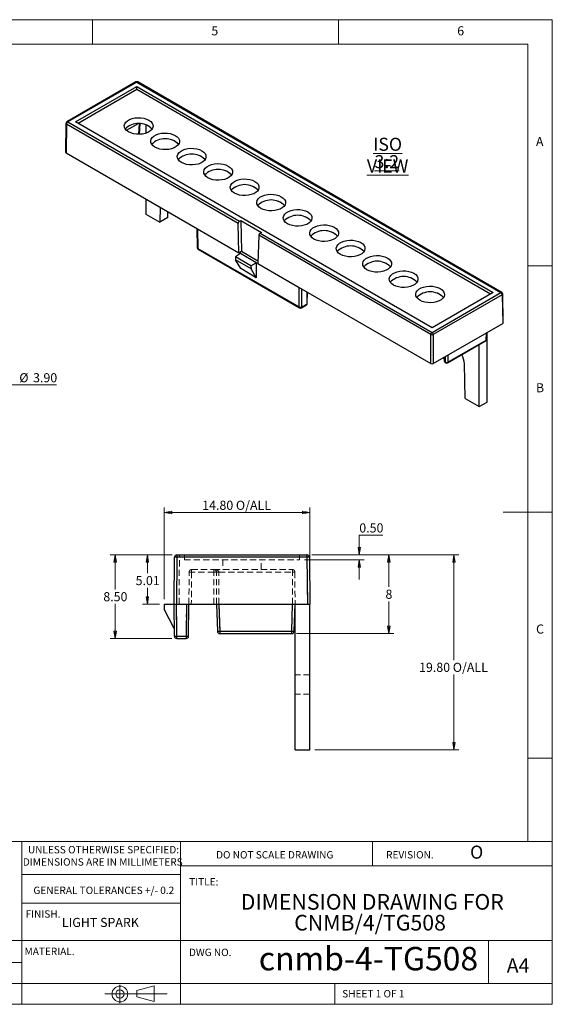
# Model space of a CAD drawing. Units: millimetres. Extents: x 5 to 292, y 5 to 205.
# Drawn here: x 184 to 292, y 5 to 205 of the extents above; entities that cross this region are included whole.
import ezdxf

# ---------------------------------------------------------------- set-up
doc = ezdxf.new("R2010")
doc.units = ezdxf.units.MM
doc.linetypes.add('CENTERX2', pattern=[20.32, 12.7, -2.54, 2.54, -2.54])
doc.linetypes.add('HIDDEN', pattern=[1.905, 1.27, -0.635])
doc.styles.add('SLDTEXTSTYLE0', font='TXT', dxfattribs={"width": 0.75})
doc.styles.add('SLDTEXTSTYLE1', font='TXT', dxfattribs={"width": 0.6875})
doc.dimstyles.new('SLDDIMSTYLE0', dxfattribs={"dimtxt": 1.852083, "dimasz": 1.5, "dimexe": 0, "dimexo": 0.0625, "dimgap": 0.463021, "dimtad": 0, "dimtih": 1, "dimtoh": 1, "dimlfac": 0.5, "dimrnd": 1e-09, "dimzin": 12, "dimdsep": 46, "dimtxsty": 'SLDTEXTSTYLE0', "dimblk1": 'CLOSED', "dimblk2": 'CLOSED', "dimsah": 1, "dimcen": 0.09, "dimadec": 0, "dimazin": 3, "dimtfac": 1, "dimtofl": 0, "dimtmove": 0, "dimatfit": 3, "dimldrblk": 'CLOSED', "dimfxl": 0, "dimfrac": 2, "dimtolj": 1, "dimtzin": 12, "dimarcsym": 0})
doc.dimstyles.new('SLDDIMSTYLE1', dxfattribs={"dimtxt": 1.852083, "dimasz": 1.5, "dimexe": 0, "dimexo": 0.0625, "dimgap": 0.463021, "dimtad": 0, "dimtih": 1, "dimtoh": 1, "dimlfac": 0.5, "dimrnd": 1e-09, "dimzin": 4, "dimdsep": 46, "dimtxsty": 'SLDTEXTSTYLE0', "dimblk1": 'NONE', "dimblk2": 'CLOSED', "dimsah": 1, "dimcen": 0, "dimadec": 0, "dimazin": 1, "dimtfac": 1, "dimtmove": 0, "dimatfit": 3, "dimldrblk": 'NONE', "dimfxl": 0, "dimfrac": 2, "dimtolj": 1, "dimtzin": 12, "dimarcsym": 0})
doc.dimstyles.new('SLDDIMSTYLE2', dxfattribs={"dimtxt": 1.852083, "dimasz": 1.5, "dimexe": 0, "dimexo": 0.0625, "dimgap": 0.463021, "dimtad": 0, "dimtih": 1, "dimtoh": 1, "dimlfac": 0.5, "dimrnd": 1e-09, "dimzin": 4, "dimdsep": 46, "dimtxsty": 'SLDTEXTSTYLE0', "dimblk1": 'CLOSED', "dimblk2": 'CLOSED', "dimsah": 1, "dimcen": 0.09, "dimadec": 0, "dimazin": 1, "dimtfac": 1, "dimtofl": 0, "dimtmove": 0, "dimatfit": 3, "dimldrblk": 'CLOSED', "dimfxl": 0, "dimfrac": 2, "dimtolj": 1, "dimtzin": 12, "dimarcsym": 0})
doc.dimstyles.new('SLDDIMSTYLE5', dxfattribs={"dimtxt": 1.852083, "dimasz": 1.5, "dimexe": 0, "dimexo": 0.0625, "dimgap": 0.463021, "dimtad": 0, "dimtih": 1, "dimtoh": 1, "dimlfac": 0.5, "dimrnd": 1e-09, "dimzin": 0, "dimdsep": 46, "dimtxsty": 'SLDTEXTSTYLE0', "dimblk1": 'CLOSED', "dimblk2": 'CLOSED', "dimsah": 1, "dimcen": 0.09, "dimadec": 0, "dimazin": 0, "dimtfac": 1, "dimtmove": 0, "dimatfit": 0, "dimldrblk": 'CLOSED', "dimfxl": 0, "dimfrac": 2, "dimtolj": 1, "dimtzin": 12, "dimarcsym": 0})

# ---------------------------------------------------------------- blocks, each defined once
blk = doc.blocks.new('SW_NOTE_0')
at = {"color": 0, "linetype": 'Continuous', "lineweight": 0, "char_height": 1.5, "attachment_point": 2, "style": 'SLDTEXTSTYLE0'}
for s, insert in [('UNLESS OTHERWISE SPECIFIED:', (14.18, 1.93)), ('DIMENSIONS ARE IN MILLIMETERS', (14.04, -0.57))]:
    blk.add_mtext(s, dxfattribs=dict(at, insert=insert))
blk = doc.blocks.new('SW_NOTE_1')
at = {"color": 0, "linetype": 'Continuous', "lineweight": 0, "char_height": 3.175, "attachment_point": 2, "style": 'SLDTEXTSTYLE0'}
for s, insert in [('DIMENSION DRAWING FOR', (26.99, 4.09)), ('CNMB/4/TG508', (26.54, -0.14))]:
    blk.add_mtext(s, dxfattribs=dict(at, insert=insert))
blk = doc.blocks.new('_Closed')
at = {"color": 0, "linetype": 'ByBlock', "lineweight": -2}
for p, q in [((-1, 0.166667), (0, 0)), ((-1, 0.166667), (-1, -0.166667)), ((0, 0), (-1, -0.166667)), ((0, 0), (-1, 0))]:
    blk.add_line(p, q, dxfattribs=at)
blk = doc.blocks.new('_D_5')
at = {"color": 7, "linetype": 'Continuous', "lineweight": 18}
for p, q in [((155, 158.15), (160.48, 152.6)), ((160.48, 152.6), (182.04, 130.82)), ((182.04, 130.82), (191.21, 130.82))]:
    blk.add_line(p, q, dxfattribs=at)
at = {"color": 7, "linetype": 'Continuous', "lineweight": 18, "xscale": 1.5, "yscale": 1.5, "rotation": 134.6968812247623}
blk.add_blockref('_Closed', (160.48, 152.6, 9.74), dxfattribs=at)
at = {"color": 7, "linetype": 'Continuous', "lineweight": 18, "char_height": 1.852, "attachment_point": 1, "style": 'SLDTEXTSTYLE0'}
for s, insert in [('%%c', (183.62, 133.2)), ('3.90', (186.42, 133.2))]:
    blk.add_mtext(s, dxfattribs=dict(at, insert=insert))
blk = doc.blocks.new('_None')
blk = doc.blocks.new('_D_10')
at = {"color": 7, "linetype": 'Continuous', "lineweight": 18}
for p, q in [((214.68, 96.3), (202.1, 96.3)), ((203.1, 96.3), (203.1, 89.28)), ((203.1, 79.3), (203.1, 86.33)), ((214.65, 79.3), (202.1, 79.3))]:
    blk.add_line(p, q, dxfattribs=at)
at = {"color": 7, "linetype": 'Continuous', "lineweight": 18, "xscale": 1.5, "yscale": 1.5}
for p, rotation in [((203.1, 96.3, 70.43), 90), ((203.1, 79.3, 70.43), 270)]:
    blk.add_blockref('_Closed', p, dxfattribs=dict(at, rotation=rotation))
at = {"color": 7, "linetype": 'Continuous', "lineweight": 18, "insert": (200.7, 88.72), "char_height": 1.852, "attachment_point": 1, "style": 'SLDTEXTSTYLE0'}
blk.add_mtext('8.50', dxfattribs=at)
blk = doc.blocks.new('_D_11')
at = {"color": 7, "linetype": 'Continuous', "lineweight": 18}
for p, q in [((214.68, 96.3), (208.66, 96.3)), ((209.66, 96.3), (209.66, 92.56)), ((209.66, 86.29), (209.66, 89.62)), ((212.1, 86.29), (208.66, 86.29))]:
    blk.add_line(p, q, dxfattribs=at)
at = {"color": 7, "linetype": 'Continuous', "lineweight": 18, "xscale": 1.5, "yscale": 1.5}
for p, rotation in [((209.66, 96.3, 70.43), 90), ((209.66, 86.29, 70.43), 270)]:
    blk.add_blockref('_Closed', p, dxfattribs=dict(at, rotation=rotation))
at = {"color": 7, "linetype": 'Continuous', "lineweight": 18, "insert": (207.27, 92), "char_height": 1.852, "attachment_point": 1, "style": 'SLDTEXTSTYLE0'}
blk.add_mtext('5.01', dxfattribs=at)
blk = doc.blocks.new('_D_12')
at = {"color": 7, "linetype": 'Continuous', "lineweight": 18}
for p, q in [((213.1, 87.29), (213.1, 105.91)), ((242.7, 104.91), (213.1, 104.91)), ((242.7, 87.3), (242.7, 105.91))]:
    blk.add_line(p, q, dxfattribs=at)
at = {"color": 7, "linetype": 'Continuous', "lineweight": 18, "xscale": 1.5, "yscale": 1.5}
for p, rotation in [((213.1, 104.91, 70.43), 180), ((242.7, 104.91, 70.43), 360)]:
    blk.add_blockref('_Closed', p, dxfattribs=dict(at, rotation=rotation))
at = {"color": 7, "linetype": 'Continuous', "lineweight": 18, "char_height": 1.852, "attachment_point": 1, "style": 'SLDTEXTSTYLE0'}
for s, insert in [('14.80', (220.81, 107.29)), ('O/ALL', (227.66, 107.29))]:
    blk.add_mtext(s, dxfattribs=dict(at, insert=insert))
blk = doc.blocks.new('_D_13')
at = {"color": 7, "linetype": 'Continuous', "lineweight": 18}
for p, q in [((243.11, 96.3), (259.75, 96.3)), ((258.75, 96.3), (258.75, 89.78)), ((258.75, 80.3), (258.75, 86.83)), ((240, 80.3), (259.75, 80.3))]:
    blk.add_line(p, q, dxfattribs=at)
at = {"color": 7, "linetype": 'Continuous', "lineweight": 18, "xscale": 1.5, "yscale": 1.5}
for p, rotation in [((258.75, 96.3, 70.43), 90), ((258.75, 80.3, 70.43), 270)]:
    blk.add_blockref('_Closed', p, dxfattribs=dict(at, rotation=rotation))
at = {"color": 7, "linetype": 'Continuous', "lineweight": 18, "insert": (258.07, 89.22), "char_height": 1.85, "attachment_point": 1, "style": 'SLDTEXTSTYLE0'}
blk.add_mtext('8', dxfattribs=at)
blk = doc.blocks.new('_D_14')
at = {"color": 7, "linetype": 'Continuous', "lineweight": 18}
for p, q in [((243.11, 96.3), (272.99, 96.3)), ((271.99, 96.3), (271.99, 74.93)), ((271.99, 56.7), (271.99, 71.98)), ((243.7, 56.7), (272.99, 56.7))]:
    blk.add_line(p, q, dxfattribs=at)
at = {"color": 7, "linetype": 'Continuous', "lineweight": 18, "xscale": 1.5, "yscale": 1.5}
for p, rotation in [((271.99, 96.3, 70.43), 90), ((271.99, 56.7, 70.43), 270)]:
    blk.add_blockref('_Closed', p, dxfattribs=dict(at, rotation=rotation))
at = {"color": 7, "linetype": 'Continuous', "lineweight": 18, "char_height": 1.852, "attachment_point": 1, "style": 'SLDTEXTSTYLE0'}
for s, insert in [('19.80', (264.9, 74.37)), ('O/ALL', (271.76, 74.37))]:
    blk.add_mtext(s, dxfattribs=dict(at, insert=insert))
blk = doc.blocks.new('_D_15')
at = {"color": 8, "linetype": 'Continuous', "lineweight": 18}
for p, q in [((257.54, 100.3), (252.75, 100.3)), ((252.75, 100.3), (252.75, 96.3)), ((243.11, 96.3), (253.75, 96.3)), ((241.61, 95.3), (253.75, 95.3)), ((252.75, 95.3), (252.75, 91.3))]:
    blk.add_line(p, q, dxfattribs=at)
at = {"color": 8, "linetype": 'Continuous', "lineweight": 18, "xscale": 1.5, "yscale": 1.5}
for p, rotation in [((252.75, 96.3, 70.43), 270), ((252.75, 95.3, 70.43), 90)]:
    blk.add_blockref('_Closed', p, dxfattribs=dict(at, rotation=rotation))
at = {"color": 8, "linetype": 'Continuous', "lineweight": 18, "insert": (252.75, 102.69), "char_height": 1.852, "attachment_point": 1, "style": 'SLDTEXTSTYLE0'}
blk.add_mtext('0.50', dxfattribs=at)
blk = doc.blocks.new('SW_NOTE_3')
at = {"color": 0, "linetype": 'Continuous', "lineweight": 0, "char_height": 2.646, "attachment_point": 2, "style": 'SLDTEXTSTYLE0'}
for s, insert in [('\\LISO VIEW', (9.47, 3.41)), ('\\L3:2', (9.31, -0.12))]:
    blk.add_mtext(s, dxfattribs=dict(at, insert=insert))

msp = doc.modelspace()

# ---------------------------------------------------------------- linework, layer by layer
at = {"color": 7, "linetype": 'Continuous', "lineweight": 18}
for p, q in [((292, 205), (5, 205)), ((198.5, 205), (198.5, 200)), ((248.5, 200), (248.5, 205)), ((292, 77.25), (292, 205)), ((287, 200), (10, 200)), ((287, 60.25), (287, 200)), ((287, 155), (292, 155)), ((292, 105), (282, 105)), ((292, 5), (292, 77.25)), ((287, 60.25), (287, 55)), ((287, 55), (292, 55)), ((287, 55), (287, 38.08528)), ((292, 38.08528), (138.67272, 38.08528)), ((184.128, 5), (184.128, 38.08528)), ((216.37551, 38.08528), (216.37551, 5)), ((255.43261, 33.12221), (255.43261, 38.08528)), ((292, 33.12221), (216.37551, 33.12221)), ((184.128, 31.37321), (216.37551, 31.37321)), ((216.37551, 25.5474), (184.128, 25.5474)), ((159.4, 17.94751), (292, 17.94751)), ((279, 9.25), (279, 17.94751)), ((172.80706, 13.5), (184.128, 13.5)), ((138.67272, 9.25), (292, 9.25)), ((211.04591, 8.76964), (207.50141, 7.8199)), ((211.04591, 8.76964), (211.04591, 5.56193)), ((247.8, 5), (247.8, 9.25)), ((207.50141, 6.51167), (207.50141, 7.8199)), ((211.04591, 5.56193), (207.50141, 6.51167)), ((5, 5), (292, 5))]:
    msp.add_line(p, q, dxfattribs=at)
at = {"color": 7, "linetype": 'Continuous', "lineweight": 25}
for p, q in [((207.31288, 192.35153), (193.29405, 184.25863)), ((207.50036, 192.33296), (193.48154, 184.24007)), ((207.50036, 192.33296), (281.55256, 149.58354)), ((281.74004, 149.60211), (207.68785, 192.35153)), ((195.07714, 184.24007), (207.50036, 191.41184)), ((207.50036, 190.79944), (195.60755, 183.93386)), ((207.50036, 191.41184), (279.95696, 149.58354)), ((207.50036, 190.79944), (207.50036, 191.41184)), ((279.42654, 149.27734), (207.50036, 190.79944)), ((193.48154, 184.24007), (228.40475, 164.07933)), ((267.53373, 142.41176), (195.07714, 184.24007)), ((193.10658, 183.93953), (193.01859, 178.1179)), ((193.21638, 183.78346), (193.12841, 177.96294)), ((228.14885, 163.61738), (193.21638, 183.78346)), ((205.38502, 182.52799), (207.7061, 183.86792)), ((208.04164, 181.72117), (208.17117, 183.86272)), ((209.35646, 183.64082), (209.35646, 181.94883)), ((193.12841, 177.96294), (219.85705, 162.53283)), ((209.35646, 168.59468), (209.35646, 165.53014)), ((212.28973, 166.90134), (212.22024, 163.87691)), ((213.81129, 164.79541), (213.83913, 166.00689)), ((209.35646, 165.53014), (212.22024, 163.87691)), ((213.81129, 164.79541), (212.22024, 163.87691)), ((228.40475, 164.07933), (228.67215, 164.23379)), ((228.67215, 164.23379), (232.87809, 161.80576)), ((228.67215, 164.23379), (228.8112, 157.97064)), ((219.74856, 162.59545), (219.80745, 158.69959)), ((219.85705, 162.53283), (228.28089, 157.66985)), ((219.85705, 162.53283), (219.91725, 158.54952)), ((228.28089, 157.66985), (228.14885, 163.61738)), ((232.33611, 161.20013), (232.1161, 155.45583)), ((267.26857, 141.03404), (232.33611, 161.20013)), ((232.87809, 161.80576), (232.61052, 161.65138)), ((232.61052, 161.65138), (267.53373, 141.49065)), ((219.80745, 158.69959), (219.8076, 158.69513)), ((219.91725, 158.54952), (240.53994, 146.64429)), ((219.99492, 158.38049), (240.61761, 146.47527)), ((228.6075, 157.48129), (227.54688, 156.85832)), ((230.72886, 155.0214), (227.54688, 156.85832)), ((227.54688, 156.85832), (227.55151, 156.24861)), ((230.73349, 154.41169), (227.55151, 156.24861)), ((228.63064, 154.43274), (227.55151, 156.24861)), ((228.28089, 157.66985), (228.8112, 157.97064)), ((228.6075, 157.48129), (228.28089, 157.66985)), ((231.78948, 155.64438), (228.6075, 157.48129)), ((228.8112, 157.97064), (232.13884, 156.04963)), ((231.81262, 152.59582), (228.63064, 154.43274)), ((230.72886, 155.0214), (231.78948, 155.64438)), ((230.72886, 155.0214), (230.73349, 154.41169)), ((231.81262, 152.59582), (230.73349, 154.41169)), ((231.78948, 155.64438), (231.81262, 152.59582)), ((232.1161, 155.45583), (231.78948, 155.64438)), ((232.1161, 155.45583), (240.53994, 150.59285)), ((240.53994, 150.59285), (267.26857, 135.16273)), ((240.53994, 146.64429), (240.53994, 150.59285)), ((242.18059, 147.37196), (242.21466, 149.62605)), ((267.53373, 141.49065), (281.55256, 149.58354)), ((279.95696, 149.58354), (267.53373, 142.41176)), ((281.81771, 149.12694), (267.79888, 141.03404)), ((281.81771, 149.12694), (281.90569, 143.30641)), ((281.92737, 149.28747), (281.92751, 149.28301)), ((282.0155, 143.46137), (281.92751, 149.28301)), ((240.99258, 146.47527), (241.99311, 147.05286)), ((241.07025, 146.64429), (242.07078, 147.22189)), ((267.79888, 135.16273), (281.90569, 143.30641)), ((267.26857, 135.16273), (267.26857, 141.03404)), ((267.79888, 141.03404), (267.79888, 135.16273)), ((278.62869, 140.06862), (278.71304, 141.46334)), ((278.62869, 140.06862), (278.62888, 140.0732)), ((278.72369, 127.32227), (278.72369, 141.46949)), ((270.69094, 135.29198), (278.44186, 139.76649)), ((270.76846, 135.45308), (278.51937, 139.92758)), ((277.13264, 126.40378), (277.13264, 139.01069)), ((269.96928, 136.41567), (270.01498, 135.66001)), ((270.01498, 135.66001), (270.01532, 135.65565)), ((270.12429, 135.51898), (270.23845, 135.45308)), ((270.20181, 135.35788), (270.31597, 135.29198)), ((274.26886, 128.05701), (274.11187, 135.0707)), ((274.26886, 128.05701), (277.13264, 126.40378)), ((277.13264, 126.40378), (278.72369, 127.32227)), ((215.67884, 96.30425), (215.67884, 95.80861)), ((215.67884, 96.30425), (242.11299, 96.30425)), ((242.11299, 96.30425), (242.11299, 95.80861)), ((215.09592, 86.30425), (215.17886, 95.80861)), ((215.67884, 95.80861), (215.5959, 86.30425)), ((242.11299, 95.80861), (215.67884, 95.80861)), ((242.11299, 95.80861), (242.19593, 86.30425)), ((242.61297, 95.80861), (242.69593, 86.30425)), ((213.09599, 86.2868), (215.09592, 86.30425)), ((213.09599, 86.2868), (213.10473, 85.28683)), ((215.09592, 86.30425), (215.5959, 86.30425)), ((215.15268, 79.79988), (215.09592, 86.30425)), ((215.5959, 86.30425), (242.19593, 86.30425)), ((215.65266, 79.79988), (215.5959, 86.30425)), ((217.59605, 86.30425), (217.5393, 79.79988)), ((218.03927, 79.79988), (218.09603, 86.30425)), ((223.6958, 86.30425), (223.88849, 80.7868)), ((224.1955, 86.30425), (224.38818, 80.7868)), ((239.00344, 80.7868), (239.19611, 86.30425)), ((239.50313, 80.7868), (239.6958, 86.30425)), ((239.6958, 56.70425), (239.6958, 86.30425)), ((242.19593, 86.30425), (242.69593, 86.30425)), ((242.69593, 56.70425), (242.69593, 86.30425)), ((215.13955, 81.30444), (213.10473, 85.28683)), ((224.38818, 80.7868), (239.00344, 80.7868)), ((224.38818, 80.7868), (224.38818, 80.30425)), ((224.38818, 80.30425), (239.00344, 80.30425)), ((239.00344, 80.30425), (239.00344, 80.7868)), ((215.65266, 79.30425), (215.65266, 79.79988)), ((215.65266, 79.79988), (217.5393, 79.79988)), ((215.65266, 79.30425), (217.5393, 79.30425)), ((217.5393, 79.79988), (217.5393, 79.30425)), ((239.6958, 56.70425), (242.69593, 56.70425))]:
    msp.add_line(p, q, dxfattribs=at)
at = {"color": 1, "linetype": 'Continuous', "lineweight": 25}
for p, q in [((207.94073, 181.719), (208.07067, 183.86748)), ((210.36502, 183.07511), (209.42856, 183.61572)), ((215.75317, 179.9646), (214.81672, 180.5052)), ((221.14133, 176.85408), (220.20487, 177.39469)), ((226.52948, 173.74357), (225.59302, 174.28417)), ((231.91764, 170.63305), (230.98118, 171.17366)), ((237.30579, 167.52254), (236.36933, 168.06314)), ((242.69394, 164.41202), (241.75749, 164.95263)), ((248.0821, 161.30151), (247.14564, 161.84212)), ((253.47025, 158.19099), (252.53379, 158.7316)), ((258.8584, 155.08048), (257.92195, 155.62109)), ((264.24656, 151.96996), (263.3101, 152.51057)), ((241.07025, 146.64429), (241.07025, 150.2867)), ((242.10805, 149.68759), (242.07078, 147.22189)), ((269.63471, 148.85945), (268.69825, 149.40006)), ((278.51937, 139.92758), (278.60861, 141.40305)), ((270.12429, 135.51898), (270.06666, 136.47189)), ((270.23845, 136.57106), (270.23845, 135.45308)), ((270.76846, 136.87703), (270.76846, 135.45308))]:
    msp.add_line(p, q, dxfattribs=at)
at = {"color": 7, "linetype": 'HIDDEN', "lineweight": 18}
for p, q in [((215.67884, 95.80861), (215.67884, 96.30425)), ((216.09588, 86.29552), (216.18323, 96.30425)), ((217.18319, 96.30425), (217.18319, 95.30425)), ((240.60865, 95.30425), (240.60865, 96.30425)), ((242.11299, 95.80861), (242.11299, 96.30425)), ((215.5959, 86.30425), (215.67884, 95.80861)), ((215.67884, 95.80861), (242.11299, 95.80861)), ((217.18319, 95.30425), (240.60865, 95.30425)), ((224.99593, 95.30425), (224.99593, 93.30425)), ((232.79592, 93.30425), (232.79592, 95.30425)), ((242.19593, 86.30425), (242.11299, 95.80861)), ((218.09603, 86.30425), (218.15279, 92.80861)), ((218.65279, 92.80861), (218.59601, 86.30425)), ((218.65279, 92.80861), (218.65279, 93.30425)), ((218.65279, 93.30425), (223.19581, 93.30425)), ((218.65279, 93.30425), (218.65279, 92.80861)), ((223.19581, 92.80861), (218.65279, 92.80861)), ((223.19581, 93.30425), (223.19581, 92.80861)), ((223.19581, 93.30425), (239.13907, 93.30425)), ((223.19581, 92.80861), (223.19581, 93.30425)), ((223.19581, 86.30425), (223.19581, 92.80861)), ((223.6958, 86.30425), (223.6958, 92.80425)), ((223.6958, 92.80425), (224.19581, 92.80425)), ((224.19581, 86.30425), (224.19581, 92.80425)), ((224.19581, 92.80425), (239.13907, 92.80425)), ((239.13907, 93.30425), (239.13907, 92.80425)), ((239.13907, 92.80425), (239.13907, 93.30425)), ((239.19579, 86.30425), (239.13907, 92.80425)), ((239.63904, 92.80861), (239.6958, 86.30425)), ((216.09588, 86.29552), (215.09592, 86.30425)), ((215.5959, 86.30425), (215.65266, 79.79988)), ((217.5393, 79.79988), (217.59605, 86.30425)), ((224.38818, 80.7868), (224.1955, 86.30425)), ((224.1955, 86.30425), (224.38818, 80.7868)), ((239.19611, 86.30425), (239.00344, 80.7868)), ((224.38818, 80.30425), (224.38818, 80.7868)), ((239.00344, 80.7868), (224.38818, 80.7868)), ((224.38818, 80.7868), (224.38818, 80.30425)), ((224.38818, 80.30425), (224.38818, 80.7868)), ((239.00344, 80.7868), (239.00344, 80.30425)), ((239.00344, 80.30425), (239.00344, 80.7868)), ((239.00344, 80.7868), (239.00344, 80.30425)), ((215.65266, 79.79988), (215.65266, 79.30425)), ((217.5393, 79.79988), (215.65266, 79.79988)), ((217.5393, 79.30425), (217.5393, 79.79988)), ((242.69593, 71.90425), (239.6958, 71.90425)), ((242.69593, 68.00896), (239.6958, 68.00896))]:
    msp.add_line(p, q, dxfattribs=at)
at = {"color": 7, "linetype": 'CENTERX2', "lineweight": 18}
for p, q in [((204.07949, 8.96142), (204.07949, 5.22269)), ((200.99342, 7.09744), (215.01921, 7.09744))]:
    msp.add_line(p, q, dxfattribs=at)
at = {"color": 7, "linetype": 'Continuous', "lineweight": 25, "flags": 128}
for points in [[(205.81391, 182.21323), (205.42909, 182.48757), (205.15148, 182.8021), (204.99321, 183.14308), (204.96121, 183.4956), (205.05687, 183.84426), (205.27601, 184.17382), (205.60905, 184.46988), (206.04144, 184.71949), (206.55428, 184.91175), (207.12516, 185.03826), (207.72912, 185.09348), (208.33977, 185.07501), (208.93043, 184.98364), (209.47527, 184.82338), (209.95049, 184.60123), (210.33531, 184.32689), (210.61292, 184.01236), (210.77119, 183.67138), (210.80319, 183.31886), (210.70753, 182.9702), (210.4884, 182.64064), (210.15535, 182.34458), (209.72296, 182.09497), (209.21012, 181.90271), (208.63925, 181.7762), (208.03528, 181.72098), (207.42463, 181.73945), (206.83398, 181.83082), (206.28913, 181.99108), (205.81391, 182.21323)], [(193.10659, 183.93501), (193.10657, 183.93764), (193.10658, 183.93953)], [(211.20207, 179.10272), (210.81724, 179.37706), (210.53963, 179.69159), (210.38137, 180.03256), (210.34936, 180.38509), (210.44502, 180.73375), (210.66416, 181.06331), (210.9972, 181.35936), (211.42959, 181.60898), (211.94243, 181.80124), (212.51331, 181.92774), (213.11727, 181.98297), (213.72793, 181.96449), (214.31858, 181.87313), (214.86342, 181.71287), (215.33864, 181.49071), (215.72347, 181.21637), (216.00108, 180.90184), (216.15934, 180.56086), (216.19135, 180.20834), (216.09569, 179.85968), (215.87655, 179.53012), (215.54351, 179.23407), (215.11112, 178.98445), (214.59828, 178.79219), (214.0274, 178.66568), (213.42344, 178.61046), (212.81278, 178.62894), (212.22213, 178.7203), (211.67729, 178.88056), (211.20207, 179.10272)], [(216.59022, 175.9922), (216.2054, 176.26654), (215.92779, 176.58107), (215.76952, 176.92205), (215.73752, 177.27457), (215.83318, 177.62323), (216.05232, 177.95279), (216.38536, 178.24885), (216.81775, 178.49846), (217.33059, 178.69072), (217.90146, 178.81723), (218.50543, 178.87245), (219.11608, 178.85398), (219.70674, 178.76261), (220.25158, 178.60235), (220.7268, 178.3802), (221.11162, 178.10586), (221.38923, 177.79133), (221.5475, 177.45035), (221.5795, 177.09783), (221.48384, 176.74917), (221.2647, 176.41961), (220.93166, 176.12355), (220.49927, 175.87394), (219.98643, 175.68168), (219.41555, 175.55517), (218.81159, 175.49995), (218.20094, 175.51842), (217.61028, 175.60979), (217.06544, 175.77005), (216.59022, 175.9922)], [(221.97838, 172.88169), (221.59355, 173.15603), (221.31594, 173.47056), (221.15767, 173.81153), (221.12567, 174.16406), (221.22133, 174.51272), (221.44047, 174.84228), (221.77351, 175.13833), (222.2059, 175.38795), (222.71874, 175.58021), (223.28962, 175.70671), (223.89358, 175.76194), (224.50423, 175.74346), (225.09489, 175.6521), (225.63973, 175.49184), (226.11495, 175.26968), (226.49977, 174.99534), (226.77739, 174.68081), (226.93565, 174.33983), (226.96765, 173.98731), (226.872, 173.63865), (226.65286, 173.30909), (226.31981, 173.01304), (225.88743, 172.76342), (225.37459, 172.57116), (224.80371, 172.44465), (224.19975, 172.38943), (223.58909, 172.40791), (222.99844, 172.49927), (222.45359, 172.65953), (221.97838, 172.88169)], [(227.36653, 169.77117), (226.98171, 170.04551), (226.70409, 170.36004), (226.54583, 170.70102), (226.51383, 171.05354), (226.60948, 171.4022), (226.82862, 171.73176), (227.16166, 172.02782), (227.59405, 172.27743), (228.10689, 172.46969), (228.67777, 172.5962), (229.28173, 172.65142), (229.89239, 172.63295), (230.48304, 172.54158), (231.02789, 172.38132), (231.5031, 172.15917), (231.88793, 171.88483), (232.16554, 171.5703), (232.3238, 171.22932), (232.35581, 170.8768), (232.26015, 170.52814), (232.04101, 170.19858), (231.70797, 169.90252), (231.27558, 169.65291), (230.76274, 169.46065), (230.19186, 169.33414), (229.5879, 169.27892), (228.97725, 169.29739), (228.38659, 169.38876), (227.84175, 169.54902), (227.36653, 169.77117)], [(232.75468, 166.66066), (232.36986, 166.935), (232.09225, 167.24953), (231.93398, 167.59051), (231.90198, 167.94303), (231.99764, 168.29169), (232.21678, 168.62125), (232.54982, 168.9173), (232.98221, 169.16692), (233.49505, 169.35918), (234.06592, 169.48569), (234.66989, 169.54091), (235.28054, 169.52243), (235.8712, 169.43107), (236.41604, 169.27081), (236.89126, 169.04865), (237.27608, 168.77431), (237.55369, 168.45978), (237.71196, 168.11881), (237.74396, 167.76628), (237.6483, 167.41762), (237.42916, 167.08806), (237.09612, 166.79201), (236.66373, 166.54239), (236.15089, 166.35013), (235.58002, 166.22363), (234.97605, 166.1684), (234.3654, 166.18688), (233.77474, 166.27824), (233.2299, 166.4385), (232.75468, 166.66066)], [(238.14284, 163.55014), (237.75801, 163.82448), (237.4804, 164.13901), (237.32214, 164.47999), (237.29013, 164.83251), (237.38579, 165.18117), (237.60493, 165.51073), (237.93797, 165.80679), (238.37036, 166.0564), (238.8832, 166.24866), (239.45408, 166.37517), (240.05804, 166.43039), (240.66869, 166.41192), (241.25935, 166.32055), (241.80419, 166.16029), (242.27941, 165.93814), (242.66424, 165.6638), (242.94185, 165.34927), (243.10011, 165.00829), (243.13212, 164.65577), (243.03646, 164.30711), (242.81732, 163.97755), (242.48428, 163.68149), (242.05189, 163.43188), (241.53905, 163.23962), (240.96817, 163.11311), (240.36421, 163.05789), (239.75355, 163.07636), (239.1629, 163.16773), (238.61805, 163.32799), (238.14284, 163.55014)], [(243.53099, 160.43963), (243.14617, 160.71397), (242.86855, 161.0285), (242.71029, 161.36948), (242.67829, 161.722), (242.77394, 162.07066), (242.99308, 162.40022), (243.32613, 162.69627), (243.75852, 162.94589), (244.27136, 163.13815), (244.84223, 163.26466), (245.44619, 163.31988), (246.05685, 163.3014), (246.6475, 163.21004), (247.19235, 163.04978), (247.66756, 162.82762), (248.05239, 162.55328), (248.33, 162.23875), (248.48827, 161.89778), (248.52027, 161.54525), (248.42461, 161.19659), (248.20547, 160.86703), (247.87243, 160.57098), (247.44004, 160.32136), (246.9272, 160.1291), (246.35632, 160.0026), (245.75236, 159.94737), (245.14171, 159.96585), (244.55105, 160.05721), (244.00621, 160.21747), (243.53099, 160.43963)], [(248.91914, 157.32911), (248.53432, 157.60345), (248.25671, 157.91798), (248.09844, 158.25896), (248.06644, 158.61148), (248.1621, 158.96014), (248.38124, 159.2897), (248.71428, 159.58576), (249.14667, 159.83537), (249.65951, 160.02763), (250.23039, 160.15414), (250.83435, 160.20936), (251.445, 160.19089), (252.03566, 160.09952), (252.5805, 159.93926), (253.05572, 159.71711), (253.44054, 159.44277), (253.71815, 159.12824), (253.87642, 158.78726), (253.90842, 158.43474), (253.81276, 158.08608), (253.59363, 157.75652), (253.26058, 157.46046), (252.82819, 157.21085), (252.31535, 157.01859), (251.74448, 156.89208), (251.14051, 156.83686), (250.52986, 156.85533), (249.9392, 156.9467), (249.39436, 157.10696), (248.91914, 157.32911)], [(254.3073, 154.2186), (253.92247, 154.49294), (253.64486, 154.80747), (253.4866, 155.14845), (253.45459, 155.50097), (253.55025, 155.84963), (253.76939, 156.17919), (254.10243, 156.47524), (254.53482, 156.72486), (255.04766, 156.91712), (255.61854, 157.04363), (256.2225, 157.09885), (256.83316, 157.08037), (257.42381, 156.98901), (257.96865, 156.82875), (258.44387, 156.60659), (258.8287, 156.33225), (259.10631, 156.01772), (259.26457, 155.67675), (259.29658, 155.32422), (259.20092, 154.97556), (258.98178, 154.646), (258.64874, 154.34995), (258.21635, 154.10033), (257.70351, 153.90807), (257.13263, 153.78157), (256.52867, 153.72634), (255.91801, 153.74482), (255.32736, 153.83618), (254.78252, 153.99644), (254.3073, 154.2186)], [(259.69545, 151.10808), (259.31063, 151.38242), (259.03302, 151.69695), (258.87475, 152.03793), (258.84275, 152.39045), (258.93841, 152.73911), (259.15754, 153.06867), (259.49059, 153.36473), (259.92298, 153.61434), (260.43582, 153.8066), (261.00669, 153.93311), (261.61066, 153.98833), (262.22131, 153.96986), (262.81196, 153.87849), (263.35681, 153.71823), (263.83203, 153.49608), (264.21685, 153.22174), (264.49446, 152.90721), (264.65273, 152.56623), (264.68473, 152.21371), (264.58907, 151.86505), (264.36993, 151.53549), (264.03689, 151.23943), (263.6045, 150.98982), (263.09166, 150.79756), (262.52078, 150.67105), (261.91682, 150.61583), (261.30617, 150.6343), (260.71551, 150.72567), (260.17067, 150.88593), (259.69545, 151.10808)], [(265.0836, 147.99757), (264.69878, 148.27191), (264.42117, 148.58644), (264.2629, 148.92742), (264.2309, 149.27994), (264.32656, 149.6286), (264.5457, 149.95816), (264.87874, 150.25422), (265.31113, 150.50383), (265.82397, 150.69609), (266.39485, 150.8226), (266.99881, 150.87782), (267.60946, 150.85934), (268.20012, 150.76798), (268.74496, 150.60772), (269.22018, 150.38556), (269.605, 150.11122), (269.88261, 149.79669), (270.04088, 149.45572), (270.07288, 149.10319), (269.97723, 148.75453), (269.75809, 148.42497), (269.42504, 148.12892), (268.99265, 147.8793), (268.47981, 147.68704), (267.90894, 147.56054), (267.30497, 147.50531), (266.69432, 147.52379), (266.10367, 147.61515), (265.55882, 147.77541), (265.0836, 147.99757)], [(242.18059, 147.37196), (242.1806, 147.37385), (242.18057, 147.37649)]]:
    msp.add_lwpolyline(points, dxfattribs=at)
at = {"color": 7, "linetype": 'HIDDEN', "lineweight": 18, "flags": 128}
for points in [[(224.19581, 92.80425), (224.19122, 92.85092), (224.17748, 92.89784), (224.12255, 92.99062), (224.03103, 93.07868), (223.90291, 93.1578), (223.56389, 93.26914), (223.19581, 93.30425)], [(223.19581, 93.30425), (223.56389, 93.26914), (223.90291, 93.1578), (224.03103, 93.07869), (224.12255, 92.99063), (224.17748, 92.89785), (224.19122, 92.85093), (224.19581, 92.80425)], [(239.13907, 92.80425), (239.23661, 92.8051), (239.3304, 92.80592), (239.41684, 92.80667), (239.4926, 92.80733), (239.55478, 92.80788), (239.60099, 92.80828), (239.62943, 92.80853), (239.63904, 92.80861)], [(239.63904, 92.80861), (239.62943, 92.80853), (239.60099, 92.80828), (239.55478, 92.80788), (239.4926, 92.80733), (239.41684, 92.80667), (239.3304, 92.80592), (239.23661, 92.8051), (239.13907, 92.80425)]]:
    msp.add_lwpolyline(points, dxfattribs=at)
at = {"color": 7, "linetype": 'Continuous', "lineweight": 18}
for radius in [1.60386, 0.85366]:
    msp.add_circle((204.07949, 7.09744), radius, dxfattribs=at)
at = {"color": 1, "linetype": 'Continuous', "lineweight": 25}
for centre, radius, start, end in [((207.39093, 192.18379), 0.18501, 53.7357101, 114.9538315), ((207.6098, 192.18379), 0.18501, 65.0461685, 126.2642899), ((193.37115, 184.08507), 0.19029, 54.5405675, 112.8213025), ((193.29734, 183.95766), 0.19209, 186.7720159, 245.0729708), ((219.9944, 158.72171), 0.18868, 188.0985821, 245.8666533), ((220.10368, 158.53282), 0.18717, 174.8831722, 234.4760399), ((281.66133, 149.44047), 0.17973, 63.8033893, 127.2460395), ((281.74167, 149.2971), 0.18638, 294.078744, 355.6636427), ((240.72665, 146.62765), 0.18745, 174.9078282, 234.1896172), ((240.88906, 146.62553), 0.18215, 303.3832948, 5.9108915), ((241.88436, 147.2052), 0.18717, 305.5239601, 5.1168278), ((241.9948, 147.39268), 0.18693, 293.9819467, 353.6361604), ((278.44882, 140.09515), 0.18181, 292.8327655, 351.608828), ((278.33691, 139.91619), 0.18282, 305.0329381, 3.5744738), ((270.1959, 135.68785), 0.18343, 190.1110619, 247.0215379), ((270.30704, 135.50764), 0.1831, 176.449381, 234.6777022), ((270.4212, 135.44174), 0.1831, 176.449381, 234.6777022), ((270.58738, 135.44138), 0.18146, 303.5468252, 3.6954109)]:
    msp.add_arc(centre, radius, start, end, dxfattribs=at)
at = {"color": 7, "linetype": 'Continuous', "lineweight": 25}
for centre, radius, start, end in [((207.5004, 192.02684), 0.37491, 59.8886183, 119.4337248), ((193.48165, 183.93382), 0.37506, 158.6054658, 179.8186769), ((193.48163, 183.93383), 0.37504, 119.432552, 158.6061214), ((193.79269, 183.75409), 0.57705, 122.6293697, 177.0819381), ((207.8822, 180.09778), 3.83462, 44.6956514, 135.3043486), ((213.27036, 176.98726), 3.83462, 44.6956514, 135.3043486), ((218.65851, 173.87675), 3.83462, 44.6956514, 135.3043486), ((224.04666, 170.76624), 3.83462, 44.6956514, 135.3043486), ((229.43482, 167.65572), 3.83462, 44.6956514, 135.3043486), ((234.82297, 164.54521), 3.83462, 44.6956514, 135.3043486), ((240.21112, 161.43469), 3.83462, 44.6956514, 135.3043486), ((245.59928, 158.32418), 3.83462, 44.6956514, 135.3043486), ((220.18241, 158.7052), 0.37495, 181.539556, 239.8853289), ((250.98743, 155.21366), 3.83462, 44.6956514, 135.3043486), ((256.37558, 152.10315), 3.83462, 44.6956514, 135.3043486), ((261.76374, 148.99263), 3.83462, 44.6956514, 135.3043486), ((267.15189, 145.88212), 3.83462, 44.6956514, 135.3043486), ((281.24141, 149.09756), 0.57705, 2.9180619, 57.3706303), ((281.55255, 149.2774), 0.37495, 1.539556, 59.8853289), ((240.80509, 147.14643), 0.56784, 242.1634248, 297.8365752), ((240.80506, 146.79995), 0.37491, 239.8886183, 299.4337248), ((241.80553, 147.37767), 0.37504, 299.432552, 338.6061214), ((241.80552, 147.37768), 0.37506, 338.6054658, 359.8186769), ((267.84488, 141.00467), 0.57705, 122.6293697, 177.0819381), ((267.53373, 141.55588), 0.58534, 243.0641211, 296.9358789), ((267.22258, 141.00467), 0.57705, 2.9180619, 57.3706303), ((278.25426, 140.0913), 0.37506, 338.6054959, 357.2344154), ((278.25427, 140.09129), 0.37504, 299.432552, 338.6061214), ((269.77771, 134.84499), 4.34003, 2.9810671, 29.0801812), ((270.3893, 135.68259), 0.37494, 184.1195004, 239.885534), ((270.50346, 135.92873), 0.54449, 240.8762066, 299.1237934), ((270.50342, 135.61666), 0.37491, 239.8886183, 299.4337248), ((215.67885, 95.80425), 0.5, 90, 179.5), ((242.113, 95.80425), 0.5, 0.5, 90), ((215.42885, 81.48483), 14.32596, 89.0001329, 90.9998671), ((242.36298, 81.48489), 14.3259, 89.0001283, 90.9998717), ((224.38818, 80.80425), 0.5, 182, 270), ((224.13833, 84.37134), 3.59324, 266.0128521, 273.9871479), ((239.25328, 84.37134), 3.59324, 266.0128521, 273.9871479), ((239.00344, 80.80425), 0.5, 270, 358), ((215.40267, 94.12613), 14.32843, 269.0003046, 270.9996954), ((215.65266, 79.80425), 0.5, 180.5, 270), ((217.53929, 79.80425), 0.5, 270, 359.5), ((217.78929, 94.12613), 14.32843, 269.0003046, 270.9996954)]:
    msp.add_arc(centre, radius, start, end, dxfattribs=at)
at = {"color": 7, "linetype": 'HIDDEN', "lineweight": 18}
for centre, radius, start, end in [((215.42885, 81.48483), 14.32596, 89.0001329, 90.9998671), ((242.36298, 81.48489), 14.3259, 89.0001283, 90.9998717), ((218.40279, 78.48152), 14.32927, 89.0003338, 90.9996662), ((218.65278, 92.80425), 0.5, 90, 179.5), ((223.19581, 92.80425), 0.5, 360, 90), ((223.3208, 78.48168), 14.32747, 88.5001854, 90.4998447), ((239.13906, 92.80425), 0.5, 0.5, 90), ((224.13833, 84.37134), 3.59324, 266.0128521, 273.9871479), ((239.25328, 84.37134), 3.59324, 266.0128521, 273.9871479), ((215.40267, 94.12613), 14.32843, 269.0003046, 270.9996954), ((217.78929, 94.12613), 14.32843, 269.0003046, 270.9996954)]:
    msp.add_arc(centre, radius, start, end, dxfattribs=at)
at = {"color": 7, "linetype": 'Continuous', "lineweight": 25}
for centre, major_axis, ratio, start_param, end_param in [((193.3936, 178.11601), (0.37503, 0), 0.577243752, 3.13286809, 3.926952741), ((228.41401, 163.76778), (0.17719, 0.33064), 0.596980368, 0.766448264, 2.328517944), ((232.60126, 161.35053), (0.19704, 0.3192), 0.55706475, 0.801746994, 2.363816675), ((281.64049, 143.45948), (0.37503, 0), 0.577243752, 5.49782522, 6.291909871), ((267.53373, 135.31583), (0.375, 0), 0.577331676, 3.927028893, 5.497749068)]:
    msp.add_ellipse(centre, major_axis=major_axis, ratio=ratio, start_param=start_param, end_param=end_param, dxfattribs=at)
at = {"color": 7, "linetype": 'HIDDEN', "lineweight": 18}
msp.add_ellipse((224.19581, 86.31298), major_axis=(0.5, 0.00873), ratio=0.017444438, start_param=3.1415927, end_param=4.7117799, dxfattribs=at)

# ---------------------------------------------------------------- block references
at = {"color": 7, "linetype": 'Continuous', "lineweight": 0}
for name, p in [('SW_NOTE_3', (249.03748, 177.6058)), ('SW_NOTE_0', (186.55265, 35.2322)), ('SW_NOTE_1', (228.40002, 23.30526))]:
    msp.add_blockref(name, p, dxfattribs=at)

# ---------------------------------------------------------------- texts
for s, insert, char_height, attachment_point, style in [('5', (222.66667, 203.66802), 1.85208, 1, 'SLDTEXTSTYLE0'), ('6', (272.66667, 203.66802), 1.85208, 1, 'SLDTEXTSTYLE0'), ('A', (288.66667, 181.16802), 1.85208, 1, 'SLDTEXTSTYLE0'), ('B', (288.66667, 131.16802), 1.85208, 1, 'SLDTEXTSTYLE0'), ('C', (288.69265, 82.14962), 1.85208, 1, 'SLDTEXTSTYLE0'), ('DO NOT SCALE DRAWING', (223.6339, 36.11792), 1.5, 1, 'SLDTEXTSTYLE0'), ('REVISION.', (258.20254, 36.11792), 1.5, 1, 'SLDTEXTSTYLE0'), ('O', (276.61604, 37.23259), 2.64583, 2, 'SLDTEXTSTYLE0'), ('TITLE:', (218.16087, 30.64311), 1.5, 1, 'SLDTEXTSTYLE0'), ('GENERAL TOLERANCES +/- 0.2', (200.79734, 28.89958), 1.5, 2, 'SLDTEXTSTYLE0'), ('FINISH.', (184.89602, 24.08913), 1.5, 1, 'SLDTEXTSTYLE0'), ('LIGHT SPARK', (200.09844, 22.55447), 1.8520833, 2, 'SLDTEXTSTYLE0'), ('MATERIAL.', (184.69471, 16.50239), 1.5, 1, 'SLDTEXTSTYLE0'), ('DWG NO.', (218.11198, 16.29867), 1.5, 1, 'SLDTEXTSTYLE0'), ('cnmb-4-TG508', (254.6118, 16.65784), 4.7625, 2, 'SLDTEXTSTYLE0'), ('A4', (282.72406, 14.33204), 2.910417, 1, 'SLDTEXTSTYLE0'), ('SHEET 1 OF 1', (249.27829, 7.90009), 1.5, 1, 'SLDTEXTSTYLE1')]:
    msp.add_mtext(s, dxfattribs=dict(at, insert=insert, char_height=char_height, attachment_point=attachment_point, style=style))

# ---------------------------------------------------------------- dimensions: what is measured, and where the dimension line sits
at = {"color": 7, "linetype": 'Continuous', "lineweight": 18}
dim = msp.add_diameter_dim_2p(p1=(154.99503, 158.14558), p2=(160.4812, 152.60104), dimstyle='SLDDIMSTYLE1', dxfattribs=at)
dim.commit()
dim.dimension.update_dxf_attribs({"geometry": '_D_5', "text_midpoint": (187.41497, 132.32469), "dimtype": 163})
dim = msp.add_linear_dim(base=(213.096, 106.37807), p1=(242.69592, 86.30425), p2=(213.096, 86.2868), text='<> O/ALL', dimstyle='SLDDIMSTYLE2', dxfattribs=at)
dim.commit()
dim.dimension.update_dxf_attribs({"geometry": '_D_12', "text_midpoint": (227.89596, 106.37807), "dimtype": 160})
at = {"color": 8, "linetype": 'Continuous', "lineweight": 18}
dim = msp.add_linear_dim(base=(252.75168, 96.30425), p1=(240.60865, 95.30425), p2=(242.113, 96.30425), angle=90, dimstyle='SLDDIMSTYLE5', dxfattribs=at)
dim.commit()
dim.dimension.update_dxf_attribs({"geometry": '_D_15', "text_midpoint": (252.75168, 101.77563), "dimtype": 160})
at = {"color": 7, "linetype": 'Continuous', "lineweight": 18}
for base, p1, p2, dimstyle, picture, middle in [((203.09579, 79.30425), (215.67885, 96.30425), (215.65266, 79.30425), 'SLDDIMSTYLE2', '_D_10', (203.09579, 87.80425)), ((209.66157, 96.30425), (213.096, 86.2868), (215.67885, 96.30425), 'SLDDIMSTYLE0', '_D_11', (209.66157, 91.08833)), ((258.75168, 96.30425), (239.00344, 80.30425), (242.113, 96.30425), 'SLDDIMSTYLE0', '_D_13', (258.75168, 88.30425))]:
    dim = msp.add_linear_dim(base=base, p1=p1, p2=p2, angle=90, dimstyle=dimstyle, dxfattribs=at)
    dim.commit()
    dim.dimension.update_dxf_attribs({"geometry": picture, "text_midpoint": middle, "dimtype": 160})
dim = msp.add_linear_dim(base=(271.99425, 56.70425), p1=(242.113, 96.30425), p2=(242.69592, 56.70425), angle=90, text='<> O/ALL', dimstyle='SLDDIMSTYLE2', dxfattribs=at)
dim.commit()
dim.dimension.update_dxf_attribs({"geometry": '_D_14', "text_midpoint": (271.99425, 73.45502), "dimtype": 160})

doc.saveas('drawing.dxf')
